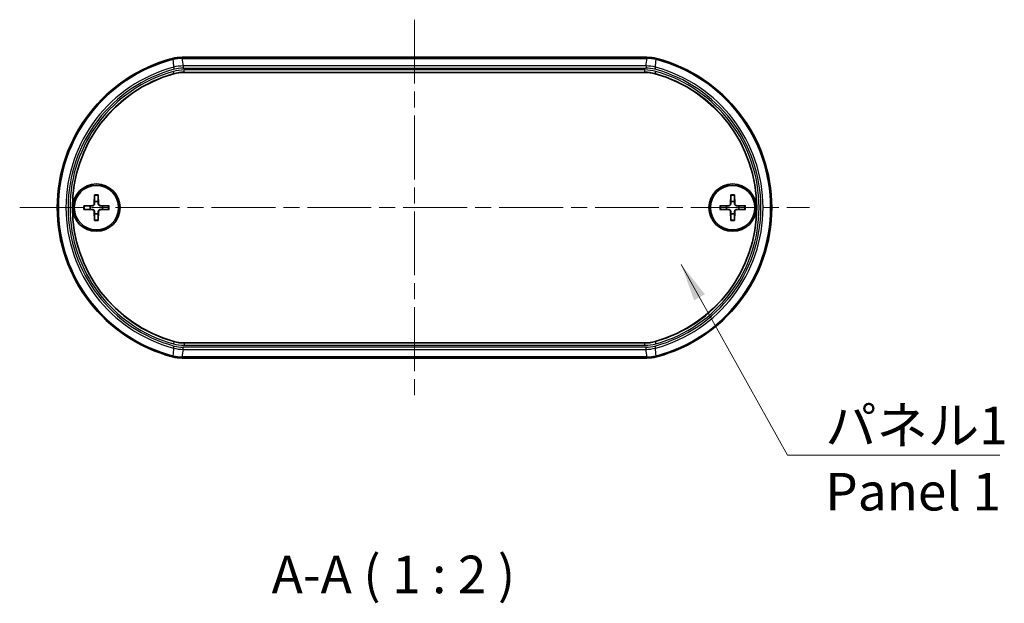
# Model space of a CAD drawing. Units: millimetres. Extents: x 0 to 2767, y 0 to 562.
# Drawn here: x 926 to 1057, y 167 to 245 of the extents above; entities that cross this region are included whole.
import ezdxf

# ---------------------------------------------------------------- set-up
doc = ezdxf.new("R2010")
doc.units = ezdxf.units.MM
doc.header["$LTSCALE"] = 1.5
doc.linetypes.add('CHAIN', pattern=[0.3543, 0.2362, -0.0295, 0.0591, -0.0295])
doc.layers.add('Centerline (ISO)', color=7, linetype='Continuous', lineweight=18, true_color=0x80ffff)
for name, color, linetype, lineweight in [('Symbol (ISO)', 7, 'Continuous', 18), ('Visible (ISO)', 7, 'Continuous', 35), ('Visible Narrow (ISO)', 7, 'Continuous', 25)]:
    doc.layers.add(name, color=color, linetype=linetype, lineweight=lineweight)
doc.styles.add('Note Text (TK)', font='txt')
doc.dimstyles.new('Default - Method 1b (TK)$7', dxfattribs={"dimscale": 1.5, "dimtxt": 2.5, "dimasz": 2.5, "dimexe": 1, "dimexo": 1.5, "dimgap": 1, "dimtad": 1, "dimtoh": 1, "dimrnd": 1e-08, "dimdsep": 46, "dimtxsty": 'Note Text (TK)', "dimcen": 0.09, "dimdle": 5, "dimclrd": 256, "dimclre": 100, "dimclrt": 7, "dimadec": 1, "dimazin": 1, "dimtfac": 1, "dimtmove": 0, "dimatfit": 3, "dimfxl": 0, "dimtolj": 1, "dimlwd": -1, "dimlwe": -1, "dimarcsym": 0})

msp = doc.modelspace()

# ---------------------------------------------------------------- linework, layer by layer
at = {"layer": 'Centerline (ISO)', "linetype": 'CHAIN', "ltscale": 23.990969}
for p, q in [((978.8259, 244.9241), (978.8259, 194.9241)), ((926.3259, 219.9241), (1031.3259, 219.9241))]:
    msp.add_line(p, q, dxfattribs=at)
at = {"layer": 'Visible (ISO)'}
for p, q in [((1009.7314, 239.9241), (947.9203, 239.9241)), ((1009.4657, 237.9216), (948.186, 237.9216)), ((936.2882, 221.6169), (936.2428, 220.4274)), ((936.7636, 221.6169), (936.8089, 220.4274)), ((1020.8882, 221.6169), (1020.8428, 220.4274)), ((1021.3636, 221.6169), (1021.4089, 220.4274)), ((934.8331, 220.1618), (936.0225, 220.2071)), ((938.2187, 220.1618), (937.0292, 220.2071)), ((1019.4331, 220.1618), (1020.6225, 220.2071)), ((1022.8187, 220.1618), (1021.6292, 220.2071)), ((934.8331, 219.6864), (936.0225, 219.641)), ((936.2882, 218.2313), (936.2428, 219.4207)), ((936.7636, 218.2313), (936.8089, 219.4207)), ((938.2187, 219.6864), (937.0292, 219.641)), ((1019.4331, 219.6864), (1020.6225, 219.641)), ((1020.8882, 218.2313), (1020.8428, 219.4207)), ((1021.3636, 218.2313), (1021.4089, 219.4207)), ((1022.8187, 219.6864), (1021.6292, 219.641)), ((948.186, 201.9265), (1009.4657, 201.9265)), ((947.9203, 199.9241), (1009.7314, 199.9241))]:
    msp.add_line(p, q, dxfattribs=at)
for centre, radius in [((936.5259, 219.9241), 3.15), ((936.5259, 219.9241), 2.95), ((1021.1259, 219.9241), 3.15), ((1021.1259, 219.9241), 2.95)]:
    msp.add_circle(centre, radius, dxfattribs=at)
for centre, radius, start, end in [((951.8259, 219.9241), 20.5, 104.591109, 255.408891), ((1005.8259, 219.9241), 20.5, 284.591109, 75.408891), ((951.8259, 219.9241), 18.4975, 105.643458, 254.356542), ((1005.8259, 219.9241), 18.4975, 285.643458, 74.356542), ((936.5259, 219.9241), 0.8205, 162.750869, 197.249131), ((936.0137, 220.4362), 0.2292, 272.183125, 357.816875), ((936.5259, 219.9241), 0.8205, 72.750869, 107.249131), ((937.038, 220.4362), 0.2292, 182.183125, 267.816875), ((936.5259, 219.9241), 0.8205, 342.750869, 17.249131), ((1021.1259, 219.9241), 0.8205, 162.750869, 197.249131), ((1020.6137, 220.4362), 0.2292, 272.183125, 357.816875), ((1021.1259, 219.9241), 0.8205, 72.750869, 107.249131), ((1021.638, 220.4362), 0.2292, 182.183125, 267.816875), ((1021.1259, 219.9241), 0.8205, 342.750869, 17.249131), ((936.0137, 219.4119), 0.2292, 2.183125, 87.816875), ((936.5259, 219.9241), 0.8205, 252.750869, 287.249131), ((937.038, 219.4119), 0.2292, 92.183125, 177.816875), ((1020.6137, 219.4119), 0.2292, 2.183125, 87.816875), ((1021.1259, 219.9241), 0.8205, 252.750869, 287.249131), ((1021.638, 219.4119), 0.2292, 92.183125, 177.816875)]:
    msp.add_arc(centre, radius, start, end, dxfattribs=at)
for centre, major_axis, ratio, start_param, end_param in [((947.7627, 236.1582), (4.3028, 0.5509), 0.86579151, 1.4239901, 1.71760291), ((1009.889, 236.1582), (4.3028, -0.5509), 0.86579151, 1.42398974, 1.71760255), ((948.0165, 234.1565), (4.2981, 0.5904), 0.86515148, 1.4133291, 1.72826367), ((1009.6352, 234.1565), (4.2981, -0.5904), 0.86515148, 1.41332898, 1.72826355), ((948.0165, 205.6916), (4.2981, -0.5904), 0.86515148, 4.55492163, 4.8698562), ((1009.6352, 205.6916), (4.2981, 0.5904), 0.86515148, 4.55492176, 4.86985633), ((947.7627, 203.6899), (4.3028, -0.5509), 0.86579151, 4.5655824, 4.85919521), ((1009.889, 203.6899), (4.3028, 0.5509), 0.86579151, 4.56558275, 4.85919556)]:
    msp.add_ellipse(centre, major_axis=major_axis, ratio=ratio, start_param=start_param, end_param=end_param, dxfattribs=at)
for points, weights in [([(936.2858, 221.5297), (936.2839, 220.9827), (936.2826, 220.7077)], [1.0028781703, 1.06436427035, 1]), ([(936.7692, 220.7077), (936.7679, 220.9827), (936.7659, 221.5297)], [1, 1.06436427035, 1.0028781703]), ([(1020.8858, 221.5297), (1020.8839, 220.9827), (1020.8826, 220.7077)], [1.0028781703, 1.06436427035, 1]), ([(1021.3692, 220.7077), (1021.3679, 220.9827), (1021.3659, 221.5297)], [1, 1.06436427035, 1.0028781703]), ([(935.7423, 220.1674), (935.4672, 220.1661), (934.9202, 220.1642)], [1, 1.06436427035, 1.0028781703]), ([(936.0237, 220.1757), (935.9094, 220.1723), (935.7423, 220.1674)], [1.31383827989, 1.17095272194, 1]), ([(936.2826, 220.7077), (936.2777, 220.5405), (936.2742, 220.4262)], [1, 1.17095272194, 1.31383827989]), ([(936.7775, 220.4262), (936.7741, 220.5405), (936.7692, 220.7077)], [1.31383827989, 1.17095272194, 1]), ([(937.3094, 220.1674), (937.1423, 220.1723), (937.028, 220.1757)], [1, 1.17095272194, 1.31383827989]), ([(938.1315, 220.1642), (937.5845, 220.1661), (937.3094, 220.1674)], [1.0028781703, 1.06436427035, 1]), ([(1020.3423, 220.1674), (1020.0672, 220.1661), (1019.5202, 220.1642)], [1, 1.06436427035, 1.0028781703]), ([(1020.6237, 220.1757), (1020.5094, 220.1723), (1020.3423, 220.1674)], [1.31383827989, 1.17095272194, 1]), ([(1020.8826, 220.7077), (1020.8777, 220.5405), (1020.8742, 220.4262)], [1, 1.17095272194, 1.31383827989]), ([(1021.3775, 220.4262), (1021.3741, 220.5405), (1021.3692, 220.7077)], [1.31383827989, 1.17095272194, 1]), ([(1021.9094, 220.1674), (1021.7423, 220.1723), (1021.628, 220.1757)], [1, 1.17095272194, 1.31383827989]), ([(1022.7315, 220.1642), (1022.1845, 220.1661), (1021.9094, 220.1674)], [1.0028781703, 1.06436427035, 1]), ([(934.9202, 219.684), (935.4672, 219.6821), (935.7423, 219.6808)], [1.0028781703, 1.06436427035, 1]), ([(935.7423, 219.6808), (935.9094, 219.6759), (936.0237, 219.6724)], [1, 1.17095272194, 1.31383827989]), ([(936.2742, 219.4219), (936.2777, 219.3076), (936.2826, 219.1405)], [1.31383827989, 1.17095272194, 1]), ([(936.2826, 219.1405), (936.2839, 218.8655), (936.2858, 218.3184)], [1, 1.06436427035, 1.0028781703]), ([(936.7659, 218.3184), (936.7679, 218.8655), (936.7692, 219.1405)], [1.0028781703, 1.06436427035, 1]), ([(936.7692, 219.1405), (936.7741, 219.3076), (936.7775, 219.4219)], [1, 1.17095272194, 1.31383827989]), ([(937.028, 219.6724), (937.1423, 219.6759), (937.3094, 219.6808)], [1.31383827989, 1.17095272194, 1]), ([(937.3094, 219.6808), (937.5845, 219.6821), (938.1315, 219.684)], [1, 1.06436427035, 1.0028781703]), ([(1019.5202, 219.684), (1020.0672, 219.6821), (1020.3423, 219.6808)], [1.0028781703, 1.06436427035, 1]), ([(1020.3423, 219.6808), (1020.5094, 219.6759), (1020.6237, 219.6724)], [1, 1.17095272194, 1.31383827989]), ([(1020.8742, 219.4219), (1020.8777, 219.3076), (1020.8826, 219.1405)], [1.31383827989, 1.17095272194, 1]), ([(1020.8826, 219.1405), (1020.8839, 218.8655), (1020.8858, 218.3184)], [1, 1.06436427035, 1.0028781703]), ([(1021.3659, 218.3184), (1021.3679, 218.8655), (1021.3692, 219.1405)], [1.0028781703, 1.06436427035, 1]), ([(1021.3692, 219.1405), (1021.3741, 219.3076), (1021.3775, 219.4219)], [1, 1.17095272194, 1.31383827989]), ([(1021.628, 219.6724), (1021.7423, 219.6759), (1021.9094, 219.6808)], [1.31383827989, 1.17095272194, 1]), ([(1021.9094, 219.6808), (1022.1845, 219.6821), (1022.7315, 219.684)], [1, 1.06436427035, 1.0028781703])]:
    msp.add_rational_spline(points, weights, degree=2, dxfattribs=at)
for points, knots in [([(936.2858, 221.5297), (936.2858, 221.5343), (936.2859, 221.5409), (936.2862, 221.5563), (936.2865, 221.5683), (936.2872, 221.5905), (936.2877, 221.6048), (936.2882, 221.6169)], [0.0328702525, 0.0328702525, 0.0328702525, 0.0328702525, 0.0357569059, 0.0357569059, 0.0393543079, 0.0393543079, 0.0429845807, 0.0429845807, 0.0429845807, 0.0429845807]), ([(936.7636, 221.6169), (936.764, 221.6048), (936.7645, 221.5905), (936.7652, 221.5683), (936.7655, 221.5563), (936.7658, 221.5409), (936.7659, 221.5343), (936.7659, 221.5297)], [0.0143401117, 0.0143401117, 0.0143401117, 0.0143401117, 0.0179703845, 0.0179703845, 0.0215677865, 0.0215677865, 0.0244544399, 0.0244544399, 0.0244544399, 0.0244544399]), ([(1020.8858, 221.5297), (1020.8858, 221.5343), (1020.8859, 221.5409), (1020.8862, 221.5563), (1020.8865, 221.5683), (1020.8872, 221.5905), (1020.8877, 221.6048), (1020.8882, 221.6169)], [0.0328702525, 0.0328702525, 0.0328702525, 0.0328702525, 0.0357569059, 0.0357569059, 0.0393543079, 0.0393543079, 0.0429845807, 0.0429845807, 0.0429845807, 0.0429845807]), ([(1021.3636, 221.6169), (1021.364, 221.6048), (1021.3645, 221.5905), (1021.3652, 221.5683), (1021.3655, 221.5563), (1021.3658, 221.5409), (1021.3659, 221.5343), (1021.3659, 221.5297)], [0.0143401117, 0.0143401117, 0.0143401117, 0.0143401117, 0.0179703845, 0.0179703845, 0.0215677865, 0.0215677865, 0.0244544399, 0.0244544399, 0.0244544399, 0.0244544399]), ([(934.8331, 220.1618), (934.8451, 220.1622), (934.8594, 220.1627), (934.8817, 220.1634), (934.8937, 220.1637), (934.909, 220.164), (934.9156, 220.1641), (934.9202, 220.1642)], [0.0143401117, 0.0143401117, 0.0143401117, 0.0143401117, 0.0179703845, 0.0179703845, 0.0215677865, 0.0215677865, 0.0244544399, 0.0244544399, 0.0244544399, 0.0244544399]), ([(936.2742, 220.4262), (936.2738, 220.4106), (936.2719, 220.3951), (936.264, 220.3581), (936.2557, 220.3343), (936.2317, 220.2894), (936.216, 220.2684), (936.1815, 220.234), (936.1605, 220.2182), (936.1157, 220.1942), (936.0918, 220.1859), (936.0549, 220.1781), (936.0393, 220.1762), (936.0237, 220.1757)], [0.1158604815, 0.1158604815, 0.1158604815, 0.1158604815, 0.1207445229, 0.1207445229, 0.1280560162, 0.1280560162, 0.1353675095, 0.1353675095, 0.1426790028, 0.1426790028, 0.1499904961, 0.1499904961, 0.1548745375, 0.1548745375, 0.1548745375, 0.1548745375]), ([(937.028, 220.1757), (937.0124, 220.1762), (936.9968, 220.1781), (936.9599, 220.1859), (936.9361, 220.1942), (936.8912, 220.2182), (936.8702, 220.234), (936.8358, 220.2684), (936.82, 220.2894), (936.796, 220.3343), (936.7877, 220.3581), (936.7799, 220.3951), (936.7779, 220.4106), (936.7775, 220.4262)], [0.1158604815, 0.1158604815, 0.1158604815, 0.1158604815, 0.1207445229, 0.1207445229, 0.1280560162, 0.1280560162, 0.1353675095, 0.1353675095, 0.1426790028, 0.1426790028, 0.1499904961, 0.1499904961, 0.1548745375, 0.1548745375, 0.1548745375, 0.1548745375]), ([(938.1315, 220.1642), (938.1361, 220.1641), (938.1427, 220.164), (938.158, 220.1637), (938.17, 220.1634), (938.1923, 220.1627), (938.2066, 220.1622), (938.2187, 220.1618)], [0.0328702525, 0.0328702525, 0.0328702525, 0.0328702525, 0.0357569059, 0.0357569059, 0.0393543079, 0.0393543079, 0.0429845807, 0.0429845807, 0.0429845807, 0.0429845807]), ([(1019.4331, 220.1618), (1019.4451, 220.1622), (1019.4594, 220.1627), (1019.4817, 220.1634), (1019.4937, 220.1637), (1019.509, 220.164), (1019.5156, 220.1641), (1019.5202, 220.1642)], [0.0143401117, 0.0143401117, 0.0143401117, 0.0143401117, 0.0179703845, 0.0179703845, 0.0215677865, 0.0215677865, 0.0244544399, 0.0244544399, 0.0244544399, 0.0244544399]), ([(1020.8742, 220.4262), (1020.8738, 220.4106), (1020.8719, 220.3951), (1020.864, 220.3581), (1020.8557, 220.3343), (1020.8317, 220.2894), (1020.816, 220.2684), (1020.7815, 220.234), (1020.7605, 220.2182), (1020.7157, 220.1942), (1020.6918, 220.1859), (1020.6549, 220.1781), (1020.6393, 220.1762), (1020.6237, 220.1757)], [0.1158604815, 0.1158604815, 0.1158604815, 0.1158604815, 0.1207445229, 0.1207445229, 0.1280560162, 0.1280560162, 0.1353675095, 0.1353675095, 0.1426790028, 0.1426790028, 0.1499904961, 0.1499904961, 0.1548745375, 0.1548745375, 0.1548745375, 0.1548745375]), ([(1021.628, 220.1757), (1021.6124, 220.1762), (1021.5968, 220.1781), (1021.5599, 220.1859), (1021.5361, 220.1942), (1021.4912, 220.2182), (1021.4702, 220.234), (1021.4358, 220.2684), (1021.42, 220.2894), (1021.396, 220.3343), (1021.3877, 220.3581), (1021.3799, 220.3951), (1021.3779, 220.4106), (1021.3775, 220.4262)], [0.1158604815, 0.1158604815, 0.1158604815, 0.1158604815, 0.1207445229, 0.1207445229, 0.1280560162, 0.1280560162, 0.1353675095, 0.1353675095, 0.1426790028, 0.1426790028, 0.1499904961, 0.1499904961, 0.1548745375, 0.1548745375, 0.1548745375, 0.1548745375]), ([(1022.7315, 220.1642), (1022.7361, 220.1641), (1022.7427, 220.164), (1022.758, 220.1637), (1022.77, 220.1634), (1022.7923, 220.1627), (1022.8066, 220.1622), (1022.8187, 220.1618)], [0.0328702525, 0.0328702525, 0.0328702525, 0.0328702525, 0.0357569059, 0.0357569059, 0.0393543079, 0.0393543079, 0.0429845807, 0.0429845807, 0.0429845807, 0.0429845807]), ([(934.9202, 219.684), (934.9156, 219.684), (934.909, 219.6841), (934.8937, 219.6844), (934.8817, 219.6847), (934.8594, 219.6854), (934.8451, 219.6859), (934.8331, 219.6864)], [0.0328702525, 0.0328702525, 0.0328702525, 0.0328702525, 0.0357569059, 0.0357569059, 0.0393543079, 0.0393543079, 0.0429845807, 0.0429845807, 0.0429845807, 0.0429845807]), ([(936.0237, 219.6724), (936.0393, 219.672), (936.0549, 219.6701), (936.0918, 219.6622), (936.1157, 219.654), (936.1605, 219.6299), (936.1815, 219.6142), (936.216, 219.5797), (936.2317, 219.5587), (936.2557, 219.5139), (936.264, 219.49), (936.2719, 219.4531), (936.2738, 219.4376), (936.2742, 219.4219)], [0.1158604815, 0.1158604815, 0.1158604815, 0.1158604815, 0.1207445229, 0.1207445229, 0.1280560162, 0.1280560162, 0.1353675095, 0.1353675095, 0.1426790028, 0.1426790028, 0.1499904961, 0.1499904961, 0.1548745375, 0.1548745375, 0.1548745375, 0.1548745375]), ([(936.7775, 219.4219), (936.7779, 219.4376), (936.7799, 219.4531), (936.7877, 219.49), (936.796, 219.5139), (936.82, 219.5587), (936.8358, 219.5797), (936.8702, 219.6142), (936.8912, 219.6299), (936.9361, 219.654), (936.9599, 219.6622), (936.9968, 219.6701), (937.0124, 219.672), (937.028, 219.6724)], [0.1158604815, 0.1158604815, 0.1158604815, 0.1158604815, 0.1207445229, 0.1207445229, 0.1280560162, 0.1280560162, 0.1353675095, 0.1353675095, 0.1426790028, 0.1426790028, 0.1499904961, 0.1499904961, 0.1548745375, 0.1548745375, 0.1548745375, 0.1548745375]), ([(938.2187, 219.6864), (938.2066, 219.6859), (938.1923, 219.6854), (938.17, 219.6847), (938.158, 219.6844), (938.1427, 219.6841), (938.1361, 219.684), (938.1315, 219.684)], [0.0143401117, 0.0143401117, 0.0143401117, 0.0143401117, 0.0179703845, 0.0179703845, 0.0215677865, 0.0215677865, 0.0244544399, 0.0244544399, 0.0244544399, 0.0244544399]), ([(1019.5202, 219.684), (1019.5156, 219.684), (1019.509, 219.6841), (1019.4937, 219.6844), (1019.4817, 219.6847), (1019.4594, 219.6854), (1019.4451, 219.6859), (1019.4331, 219.6864)], [0.0328702525, 0.0328702525, 0.0328702525, 0.0328702525, 0.0357569059, 0.0357569059, 0.0393543079, 0.0393543079, 0.0429845807, 0.0429845807, 0.0429845807, 0.0429845807]), ([(1020.6237, 219.6724), (1020.6393, 219.672), (1020.6549, 219.6701), (1020.6918, 219.6622), (1020.7157, 219.654), (1020.7605, 219.6299), (1020.7815, 219.6142), (1020.816, 219.5797), (1020.8317, 219.5587), (1020.8557, 219.5139), (1020.864, 219.49), (1020.8719, 219.4531), (1020.8738, 219.4376), (1020.8742, 219.4219)], [0.1158604815, 0.1158604815, 0.1158604815, 0.1158604815, 0.1207445229, 0.1207445229, 0.1280560162, 0.1280560162, 0.1353675095, 0.1353675095, 0.1426790028, 0.1426790028, 0.1499904961, 0.1499904961, 0.1548745375, 0.1548745375, 0.1548745375, 0.1548745375]), ([(1021.3775, 219.4219), (1021.3779, 219.4376), (1021.3799, 219.4531), (1021.3877, 219.49), (1021.396, 219.5139), (1021.42, 219.5587), (1021.4358, 219.5797), (1021.4702, 219.6142), (1021.4912, 219.6299), (1021.5361, 219.654), (1021.5599, 219.6622), (1021.5968, 219.6701), (1021.6124, 219.672), (1021.628, 219.6724)], [0.1158604815, 0.1158604815, 0.1158604815, 0.1158604815, 0.1207445229, 0.1207445229, 0.1280560162, 0.1280560162, 0.1353675095, 0.1353675095, 0.1426790028, 0.1426790028, 0.1499904961, 0.1499904961, 0.1548745375, 0.1548745375, 0.1548745375, 0.1548745375]), ([(1022.8187, 219.6864), (1022.8066, 219.6859), (1022.7923, 219.6854), (1022.77, 219.6847), (1022.758, 219.6844), (1022.7427, 219.6841), (1022.7361, 219.684), (1022.7315, 219.684)], [0.0143401117, 0.0143401117, 0.0143401117, 0.0143401117, 0.0179703845, 0.0179703845, 0.0215677865, 0.0215677865, 0.0244544399, 0.0244544399, 0.0244544399, 0.0244544399]), ([(936.2882, 218.2313), (936.2877, 218.2434), (936.2872, 218.2576), (936.2865, 218.2799), (936.2862, 218.2919), (936.2859, 218.3072), (936.2858, 218.3139), (936.2858, 218.3184)], [0.0143401117, 0.0143401117, 0.0143401117, 0.0143401117, 0.0179703845, 0.0179703845, 0.0215677865, 0.0215677865, 0.0244544399, 0.0244544399, 0.0244544399, 0.0244544399]), ([(936.7659, 218.3184), (936.7659, 218.3139), (936.7658, 218.3072), (936.7655, 218.2919), (936.7652, 218.2799), (936.7645, 218.2576), (936.764, 218.2434), (936.7636, 218.2313)], [0.0328702525, 0.0328702525, 0.0328702525, 0.0328702525, 0.0357569059, 0.0357569059, 0.0393543079, 0.0393543079, 0.0429845807, 0.0429845807, 0.0429845807, 0.0429845807]), ([(1020.8882, 218.2313), (1020.8877, 218.2434), (1020.8872, 218.2576), (1020.8865, 218.2799), (1020.8862, 218.2919), (1020.8859, 218.3072), (1020.8858, 218.3139), (1020.8858, 218.3184)], [0.0143401117, 0.0143401117, 0.0143401117, 0.0143401117, 0.0179703845, 0.0179703845, 0.0215677865, 0.0215677865, 0.0244544399, 0.0244544399, 0.0244544399, 0.0244544399]), ([(1021.3659, 218.3184), (1021.3659, 218.3139), (1021.3658, 218.3072), (1021.3655, 218.2919), (1021.3652, 218.2799), (1021.3645, 218.2576), (1021.364, 218.2434), (1021.3636, 218.2313)], [0.0328702525, 0.0328702525, 0.0328702525, 0.0328702525, 0.0357569059, 0.0357569059, 0.0393543079, 0.0393543079, 0.0429845807, 0.0429845807, 0.0429845807, 0.0429845807])]:
    msp.add_open_spline(points, degree=3, knots=knots, dxfattribs=at)
at = {"layer": 'Visible Narrow (ISO)'}
for p, q in [((946.6615, 239.7629), (946.6737, 239.623)), ((946.6737, 239.623), (946.6763, 239.6132)), ((947.9381, 239.7856), (947.9381, 239.7755)), ((1009.7136, 239.7856), (947.9381, 239.7856)), ((947.9381, 239.7755), (1009.7136, 239.7755)), ((1009.7136, 239.7856), (1009.7136, 239.7755)), ((1010.978, 239.623), (1010.9755, 239.6132)), ((1010.978, 239.623), (1010.9902, 239.7629)), ((946.7919, 238.6058), (946.8673, 238.326)), ((1009.6032, 238.7722), (948.0485, 238.7722)), ((948.0485, 238.7722), (948.0485, 238.4824)), ((948.0485, 238.4824), (1009.6032, 238.4824)), ((1009.6032, 238.7722), (1009.6032, 238.4824)), ((1010.8598, 238.6058), (1010.7844, 238.326)), ((946.8369, 237.7489), (946.7561, 238.0378)), ((946.8369, 237.7489), (946.838, 237.7364)), ((1009.4674, 238.2339), (948.1843, 238.2339)), ((948.1843, 237.9339), (948.1843, 238.2339)), ((948.1843, 237.9339), (1009.4674, 237.9339)), ((948.186, 237.9216), (948.1843, 237.9339)), ((1009.4674, 237.9339), (1009.4657, 237.9216)), ((1009.4674, 237.9339), (1009.4674, 238.2339)), ((1010.8137, 237.7364), (1010.8148, 237.7489)), ((1010.8148, 237.7489), (1010.8957, 238.0378)), ((936.0225, 220.2071), (936.0237, 220.1757)), ((936.2428, 220.4274), (936.2742, 220.4262)), ((936.8089, 220.4274), (936.7775, 220.4262)), ((937.0292, 220.2071), (937.028, 220.1757)), ((1020.6225, 220.2071), (1020.6237, 220.1757)), ((1020.8428, 220.4274), (1020.8742, 220.4262)), ((1021.4089, 220.4274), (1021.3775, 220.4262)), ((1021.6292, 220.2071), (1021.628, 220.1757)), ((936.0225, 219.641), (936.0237, 219.6724)), ((936.2428, 219.4207), (936.2742, 219.4219)), ((936.8089, 219.4207), (936.7775, 219.4219)), ((937.0292, 219.641), (937.028, 219.6724)), ((1020.6225, 219.641), (1020.6237, 219.6724)), ((1020.8428, 219.4207), (1020.8742, 219.4219)), ((1021.4089, 219.4207), (1021.3775, 219.4219)), ((1021.6292, 219.641), (1021.628, 219.6724)), ((946.8369, 202.0992), (946.7561, 201.8104)), ((946.838, 202.1117), (946.8369, 202.0992)), ((948.1843, 201.9142), (948.186, 201.9265)), ((948.1843, 201.9142), (948.1843, 201.6143)), ((1009.4674, 201.9142), (948.1843, 201.9142)), ((1009.4657, 201.9265), (1009.4674, 201.9142)), ((1009.4674, 201.6143), (1009.4674, 201.9142)), ((1010.8148, 202.0992), (1010.8137, 202.1117)), ((1010.8148, 202.0992), (1010.8957, 201.8104)), ((946.7919, 201.2423), (946.8673, 201.5221)), ((948.0485, 201.076), (948.0485, 201.3657)), ((1009.6032, 201.3657), (948.0485, 201.3657)), ((948.0485, 201.076), (1009.6032, 201.076)), ((948.1843, 201.6143), (1009.4674, 201.6143)), ((1009.6032, 201.076), (1009.6032, 201.3657)), ((1010.7844, 201.5221), (1010.8598, 201.2423)), ((946.6737, 200.2252), (946.6615, 200.0852)), ((946.6737, 200.2252), (946.6763, 200.2349)), ((947.9381, 200.0726), (947.9381, 200.0626)), ((1009.7136, 200.0726), (947.9381, 200.0726)), ((947.9381, 200.0626), (1009.7136, 200.0626)), ((1009.7136, 200.0626), (1009.7136, 200.0726)), ((1010.978, 200.2252), (1010.9755, 200.2349)), ((1010.9902, 200.0852), (1010.978, 200.2252))]:
    msp.add_line(p, q, dxfattribs=at)
for centre, radius, start, end in [((951.8259, 219.9241), 20.3615, 104.65708, 255.34292), ((951.8259, 219.9241), 20.3515, 104.65708, 255.34292), ((1005.8259, 219.9241), 20.3515, 284.65708, 75.34292), ((1005.8259, 219.9241), 20.3615, 284.65708, 75.34292), ((951.8259, 219.9241), 19.3481, 105.080527, 254.919473), ((951.8259, 219.9241), 19.0583, 105.080527, 254.919473), ((1005.8259, 219.9241), 19.0583, 285.080527, 74.919473), ((1005.8259, 219.9241), 19.3481, 285.080527, 74.919473), ((951.8259, 219.9241), 18.8098, 105.636286, 254.363714), ((951.8259, 219.9241), 18.5099, 105.636286, 254.363714), ((1005.8259, 219.9241), 18.5099, 285.636286, 74.363714), ((1005.8259, 219.9241), 18.8098, 285.636286, 74.363714), ((936.5259, 219.9241), 1.6235, 81.495509, 98.504491), ((936.5259, 219.9241), 1.7094, 82.006902, 97.993098), ((1021.1259, 219.9241), 1.6235, 81.495509, 98.504491), ((1021.1259, 219.9241), 1.7094, 82.006902, 97.993098), ((936.5259, 219.9241), 1.7094, 172.006902, 187.993098), ((936.5259, 219.9241), 1.6235, 171.495509, 188.504491), ((936.5259, 219.9241), 1.6235, 351.495509, 8.504491), ((936.5259, 219.9241), 1.7094, 352.006902, 7.993098), ((1021.1259, 219.9241), 1.7094, 172.006902, 187.993098), ((1021.1259, 219.9241), 1.6235, 171.495509, 188.504491), ((1021.1259, 219.9241), 1.6235, 351.495509, 8.504491), ((1021.1259, 219.9241), 1.7094, 352.006902, 7.993098), ((936.5259, 219.9241), 1.6235, 261.495509, 278.504491), ((936.5259, 219.9241), 1.7094, 262.006902, 277.993098), ((1021.1259, 219.9241), 1.6235, 261.495509, 278.504491), ((1021.1259, 219.9241), 1.7094, 262.006902, 277.993098)]:
    msp.add_arc(centre, radius, start, end, dxfattribs=at)
for centre, major_axis, ratio, start_param, end_param in [((946.7411, 239.403), (0.9856, 0.2554), 0.22572275, 1.55327135, 1.58064705), ((946.7401, 239.4044), (0.9401, 0.2437), 0.22464103, 1.55307178, 1.58044081), ((946.7749, 239.3395), (-0.0741, 0.2907), 0.01833115, 0.03493694, 0.26184442), ((947.7202, 236.4918), (4.0335, 0.5162), 0.80651981, 1.41946961, 1.72208709), ((947.7206, 236.4884), (4.0335, 0.5162), 0.80486822, 1.41947099, 1.72208847), ((947.93, 239.6411), (0.7954, 0.0015), 0.18158558, 1.56020494, 1.58718269), ((947.9179, 239.4857), (-0.0015, 0.3), 0.01842582, 6.02134042, 6.24825385), ((947.9306, 239.6387), (0.7477, 0.0014), 0.18302871, 1.56039268, 1.58737045), ((4338.9431, 268.8305), (-3392.8828, 0), 0.25881905, 0.03309294, 0.03423613), ((-2381.2914, 268.8305), (3392.8828, 0), 0.25881905, 6.24894917, 6.25009237), ((1009.7217, 239.6411), (0.7954, -0.0015), 0.18158526, 1.55440994, 1.58138774), ((1009.7211, 239.6387), (0.7477, -0.0014), 0.18302867, 1.5542222, 1.58119998), ((1009.7338, 239.4857), (0.0015, 0.3), 0.01842582, 0.03493146, 0.26184489), ((1009.9311, 236.4884), (4.0335, -0.5162), 0.80486822, 1.41950418, 1.72212166), ((1009.9316, 236.4918), (4.0335, -0.5162), 0.80651981, 1.41950556, 1.72212304), ((1010.8768, 239.3395), (0.0741, 0.2907), 0.01833115, 6.02134089, 6.24824837), ((1010.9116, 239.4044), (0.9401, -0.2437), 0.22464109, 1.56115184, 1.58852087), ((1010.9106, 239.403), (0.9856, -0.2554), 0.22572276, 1.56094561, 1.58832131), ((947.8362, 235.5465), (3.9206, 0.5189), 0.81201403, 1.40986656, 1.73175195), ((947.8505, 235.4382), (3.6854, 0.4878), 0.81534399, 1.40985363, 1.73173902), ((1009.8155, 235.5465), (3.9206, -0.5189), 0.81201402, 1.40984071, 1.7317261), ((1009.8012, 235.4382), (3.6854, -0.4878), 0.81534398, 1.40985363, 1.73173902), ((947.9447, 234.6797), (4.2995, 0.5903), 0.81517135, 1.40392349, 1.73766916), ((947.9583, 234.5808), (4.0561, 0.5569), 0.81518652, 1.40392349, 1.73766916), ((1009.707, 234.6797), (4.2995, -0.5903), 0.81517135, 1.40392349, 1.73766916), ((1009.6934, 234.5808), (4.0561, -0.5569), 0.81518652, 1.40392349, 1.73766916), ((947.9447, 205.1685), (4.2995, -0.5903), 0.81517135, 4.54551615, 4.87926182), ((947.9583, 205.2673), (4.0561, -0.5569), 0.81518652, 4.54551615, 4.87926182), ((1009.6934, 205.2673), (4.0561, 0.5569), 0.81518652, 4.54551615, 4.87926181), ((1009.707, 205.1685), (4.2995, 0.5903), 0.81517135, 4.54551615, 4.87926182), ((947.8362, 204.3016), (3.9206, -0.5189), 0.81201402, 4.55143336, 4.87331875), ((947.8505, 204.41), (3.6854, -0.4878), 0.81534398, 4.55144629, 4.87333168), ((4338.9431, 171.0176), (-3392.8828, 0), 0.25881905, 6.24894917, 6.25009237), ((1009.8012, 204.41), (3.6854, 0.4878), 0.81534398, 4.55144629, 4.87333168), ((1009.8155, 204.3016), (3.9206, 0.5189), 0.81201402, 4.55145921, 4.8733446), ((-2381.2914, 171.0176), (3392.8828, 0), 0.25881905, 0.03309294, 0.03423613), ((946.7411, 200.4451), (0.9856, -0.2554), 0.22572295, 4.70253827, 4.72991395), ((946.7401, 200.4437), (0.9401, -0.2437), 0.2246412, 4.7027445, 4.73011352), ((946.7749, 200.5087), (-0.0741, -0.2907), 0.01833115, 6.02134089, 6.24824837), ((947.7202, 203.3563), (4.0335, -0.5162), 0.80651981, 4.56109822, 4.8637157), ((947.7206, 203.3598), (4.0335, -0.5162), 0.80486822, 4.56109684, 4.86371432), ((947.9179, 200.3624), (-0.0015, -0.3), 0.01842582, 0.03493146, 0.26184489), ((947.93, 200.207), (0.7954, -0.0015), 0.18158539, 4.6960026, 4.72298038), ((947.9306, 200.2094), (0.7477, -0.0014), 0.18302878, 4.69581486, 4.72279262), ((1009.7211, 200.2094), (0.7477, 0.0014), 0.18302859, 4.70198532, 4.72896311), ((1009.7217, 200.207), (0.7954, 0.0015), 0.18158527, 4.70179757, 4.72877536), ((1009.9311, 203.3598), (4.0335, 0.5162), 0.80486822, 4.56106364, 4.86368112), ((1009.7338, 200.3624), (0.0015, -0.3), 0.01842582, 6.02134042, 6.24825385), ((1009.9316, 203.3563), (4.0335, 0.5162), 0.80651981, 4.56106226, 4.86367975), ((1010.9116, 200.4437), (0.9401, 0.2437), 0.22464123, 4.69466445, 4.72203345), ((1010.8768, 200.5087), (0.0741, -0.2907), 0.01833115, 0.03493694, 0.26184442), ((1010.9106, 200.4451), (0.9856, 0.2554), 0.22572269, 4.694864, 4.72223971)]:
    msp.add_ellipse(centre, major_axis=major_axis, ratio=ratio, start_param=start_param, end_param=end_param, dxfattribs=at)
for points in [[(946.702, 239.6199), (946.7319, 239.2821), (946.7619, 238.9441), (946.7919, 238.6058)], [(947.9381, 239.7856), (947.9322, 239.8317), (947.9263, 239.8779), (947.9203, 239.9241)], [(1009.7314, 239.9241), (1009.7255, 239.8779), (1009.7195, 239.8317), (1009.7136, 239.7856)], [(1010.8598, 238.6058), (1010.8898, 238.9441), (1010.9198, 239.2821), (1010.9497, 239.6199)], [(946.7919, 201.2423), (946.7619, 200.904), (946.7319, 200.566), (946.702, 200.2282)], [(1010.9497, 200.2282), (1010.9198, 200.566), (1010.8898, 200.904), (1010.8598, 201.2423)], [(947.9203, 199.9241), (947.9263, 199.9702), (947.9322, 200.0164), (947.9381, 200.0626)], [(1009.7136, 200.0626), (1009.7195, 200.0164), (1009.7255, 199.9702), (1009.7314, 199.9241)]]:
    msp.add_open_spline(points, degree=3, dxfattribs=at)

# ---------------------------------------------------------------- texts
at = {"layer": 'Symbol (ISO)', "color": 7, "insert": (1033.439, 193.4648), "char_height": 5, "width": 25.672514, "attachment_point": 1, "line_spacing_factor": 1.058182, "style": 'Note Text (TK)'}
msp.add_mtext('{\\fＭＳ Ｐゴシック|b0|i0;パネル1\\P\\fＭＳ Ｐゴシック|b0|i0;Panel 1}', dxfattribs=at)
at = {"layer": 'Symbol (ISO)', "color": 7, "insert": (959.8283, 167.0734), "char_height": 5, "attachment_point": 7, "style": 'Note Text (TK)'}
msp.add_mtext('A-A ( 1 : 2 )', dxfattribs=at)

# ---------------------------------------------------------------- leaders
at = {"layer": 'Symbol (ISO)', "color": 100, "true_color": 0x00ff40, "annotation_type": 0, "has_hookline": 1, "hookline_direction": 0, "text_width": 23.2102}
msp.add_leader([(1014.2823, 212.3709), (1028.439, 187.0115), (1033.439, 187.0115)], dimstyle='Default - Method 1b (TK)$7', override={"dimscale": 0, "dimtxt": 5, "dimasz": 5, "dimgap": 0, "dimtad": 1}, dxfattribs=at)

doc.saveas('drawing.dxf')
